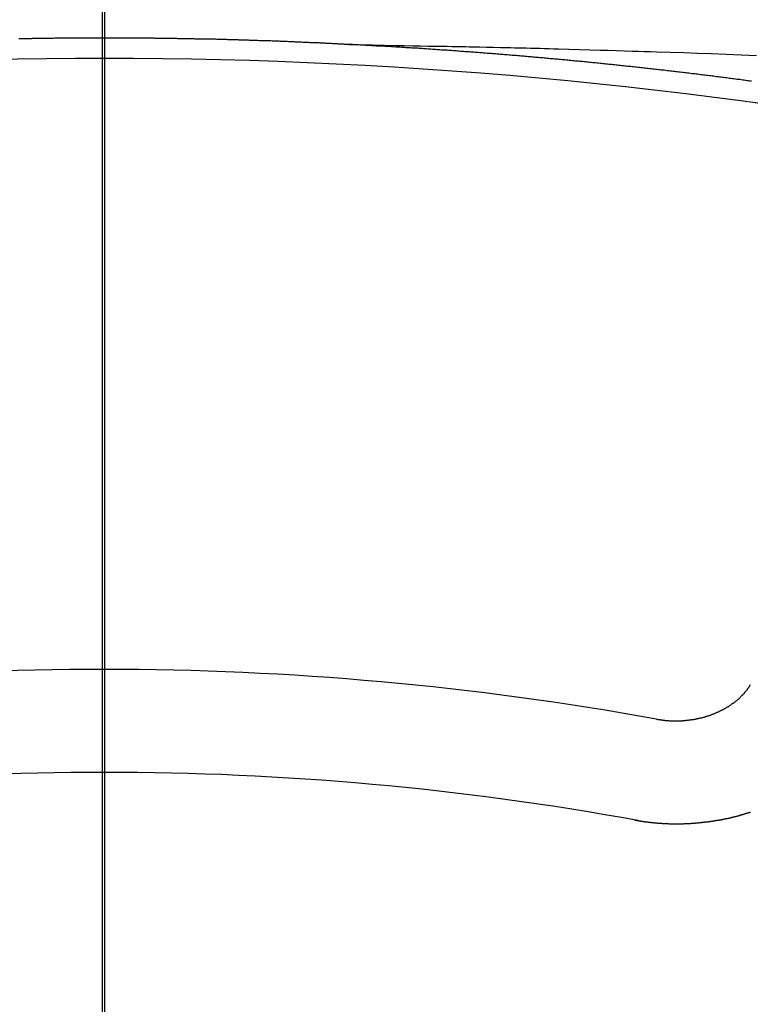
# Model space of a CAD drawing. Extents: x 163 to 26285, y -21830 to -13430.
# Drawn here: x 15728 to 15733, y -15021 to -15014 of the extents above; entities that cross this region are included whole.
import ezdxf

# ---------------------------------------------------------------- set-up
doc = ezdxf.new("R2010")
doc.units = 0
doc.header["$LTSCALE"] = 50
doc.header["$MEASUREMENT"] = 0
doc.linetypes.add('CENTER2', pattern=[1.125, 0.75, -0.125, 0.125, -0.125])
doc.layers.get('0').update_dxf_attribs({"linetype": 'CONTINUOUS'})
for name, color, linetype in [('150-機器', 8, 'CONTINUOUS'), ('160-文字', 254, 'CONTINUOUS'), ('166-寸法B', 11, 'CONTINUOUS')]:
    doc.layers.add(name, color=color, linetype=linetype)
doc.styles.add('KH001', font='txt')
doc.dimstyles.new('KH1xx030', dxfattribs={"dimscale": 30, "dimtxt": 2, "dimasz": 0.6, "dimexe": 0.3, "dimexo": 1.2, "dimgap": 0.5, "dimtad": 3, "dimdec": 1, "dimdsep": 46, "dimlunit": 6, "dimtxsty": 'KH001', "dimblk": 'DOT', "dimcen": 1, "dimdle": 1, "dimclrd": 256, "dimclre": 256, "dimclrt": 256, "dimadec": 0, "dimazin": 0, "dimtfac": 1, "dimtdec": 1, "dimtix": 1, "dimtmove": 2, "dimatfit": 3, "dimldrblk": 'CLOSEDBLANK', "dimfxl": 1, "dimtolj": 1, "dimtzin": 0, "dimlwd": -1, "dimlwe": -1, "dimarcsym": 0})

# ---------------------------------------------------------------- blocks, each defined once
blk = doc.blocks.new('_ClosedBlank')
at = {"color": 0, "linetype": 'ByBlock', "lineweight": -2}
for p, q in [((-1, 0.16667), (0, 0)), ((-1, 0.16667), (-1, -0.16667)), ((0, 0), (-1, -0.16667))]:
    blk.add_line(p, q, dxfattribs=at)
blk = doc.blocks.new('_Dot')
at = {"color": 0, "linetype": 'ByBlock', "lineweight": -2}
blk.add_line((-0.5, 0), (-1, 0), dxfattribs=at)
at = {"color": 0, "linetype": 'ByBlock', "const_width": 0.5}
blk.add_lwpolyline([(-0.25, 0, 1), (0.25, 0, 1)], format="xyb", close=True, dxfattribs=at)

msp = doc.modelspace()

# ---------------------------------------------------------------- linework, layer by layer
at = {"layer": '150-機器', "color": 161, "linetype": 'CENTER2'}
msp.add_line((15728.6756, -14612.1976), (15728.6756, -15103.6392), dxfattribs=at)
at = {"layer": '150-機器', "color": 13, "linetype": 'Continuous'}
for points in [[(15730.2778, -15014.3593), (15730.2708, -15014.3593), (15730.2638, -15014.3593), (15730.2578, -15014.3583), (15730.2508, -15014.3583), (15730.2439, -15014.3583), (15730.2369, -15014.3573), (15730.2309, -15014.3573), (15730.2239, -15014.3573), (15730.2169, -15014.3563), (15730.2109, -15014.3563), (15730.204, -15014.3563), (15730.197, -15014.3553), (15730.191, -15014.3553), (15730.184, -15014.3553), (15730.177, -15014.3543), (15730.171, -15014.3543), (15730.1641, -15014.3543), (15730.1571, -15014.3533), (15730.1511, -15014.3533), (15730.1441, -15014.3533), (15730.1371, -15014.3523), (15730.1302, -15014.3523), (15730.1242, -15014.3523), (15730.1172, -15014.3513), (15730.1102, -15014.3513), (15730.1042, -15014.3513), (15730.0972, -15014.3503), (15730.0903, -15014.3503), (15730.0843, -15014.3503), (15730.0773, -15014.3493), (15730.0703, -15014.3493), (15730.0643, -15014.3493), (15730.0573, -15014.3483), (15730.0504, -15014.3483), (15730.0434, -15014.3483), (15730.0374, -15014.3473), (15730.0304, -15014.3473), (15730.0234, -15014.3473), (15730.0175, -15014.3473), (15730.0105, -15014.3463), (15730.0035, -15014.3463), (15729.9975, -15014.3463), (15729.9905, -15014.3453), (15729.9835, -15014.3453), (15729.9766, -15014.3453), (15729.9706, -15014.3453), (15729.9636, -15014.3443), (15729.9566, -15014.3443), (15729.9506, -15014.3443), (15729.9436, -15014.3433), (15729.9367, -15014.3433), (15729.9307, -15014.3433), (15729.9237, -15014.3433), (15729.9167, -15014.3423), (15729.9107, -15014.3423), (15729.9038, -15014.3423), (15729.8968, -15014.3413), (15729.8898, -15014.3413), (15729.8838, -15014.3413), (15729.8768, -15014.3413), (15729.8698, -15014.3403), (15729.8639, -15014.3403), (15729.8569, -15014.3403), (15729.8499, -15014.3403), (15729.8439, -15014.3393), (15729.8369, -15014.3393), (15729.8299, -15014.3393), (15729.823, -15014.3393), (15729.817, -15014.3383), (15729.81, -15014.3383), (15729.803, -15014.3383), (15729.797, -15014.3383), (15729.7901, -15014.3373), (15729.7831, -15014.3373), (15729.7761, -15014.3373), (15729.7701, -15014.3373), (15729.7631, -15014.3363), (15729.7561, -15014.3363), (15729.7502, -15014.3363), (15729.7432, -15014.3363), (15729.7362, -15014.3353), (15729.7302, -15014.3353), (15729.7232, -15014.3353), (15729.7163, -15014.3353), (15729.7093, -15014.3343), (15729.7033, -15014.3343), (15729.6963, -15014.3343), (15729.6893, -15014.3343), (15729.6833, -15014.3343), (15729.6764, -15014.3333), (15729.6694, -15014.3333), (15729.6634, -15014.3333), (15729.6564, -15014.3333), (15729.6494, -15014.3323), (15729.6424, -15014.3323), (15729.6365, -15014.3323), (15729.6295, -15014.3323), (15729.6225, -15014.3323), (15729.6165, -15014.3314), (15729.6095, -15014.3314), (15729.6026, -15014.3314), (15729.5956, -15014.3314), (15729.5896, -15014.3314), (15729.5826, -15014.3304), (15729.5756, -15014.3304), (15729.5696, -15014.3304), (15729.5627, -15014.3304), (15729.5557, -15014.3304), (15729.5497, -15014.3294), (15729.5427, -15014.3294), (15729.5357, -15014.3294), (15729.5287, -15014.3294), (15729.5228, -15014.3294), (15729.5158, -15014.3284), (15729.5088, -15014.3284), (15729.5028, -15014.3284), (15729.4958, -15014.3284), (15729.4889, -15014.3284), (15729.4819, -15014.3284), (15729.4759, -15014.3274), (15729.4689, -15014.3274), (15729.4619, -15014.3274), (15729.4559, -15014.3274), (15729.449, -15014.3274), (15729.442, -15014.3264), (15729.435, -15014.3264), (15729.429, -15014.3264), (15729.422, -15014.3264), (15729.4151, -15014.3264), (15729.4091, -15014.3264), (15729.4021, -15014.3254), (15729.3951, -15014.3254), (15729.3891, -15014.3254), (15729.3821, -15014.3254), (15729.3752, -15014.3254), (15729.3682, -15014.3254), (15729.3622, -15014.3254), (15729.3552, -15014.3244), (15729.3482, -15014.3244), (15729.3422, -15014.3244), (15729.3353, -15014.3244), (15729.3283, -15014.3244), (15729.3213, -15014.3244), (15729.3153, -15014.3234), (15729.3083, -15014.3234), (15729.3014, -15014.3234), (15729.2954, -15014.3234), (15729.2884, -15014.3234), (15729.2814, -15014.3234), (15729.2744, -15014.3234), (15729.2684, -15014.3234), (15729.2615, -15014.3224), (15729.2545, -15014.3224), (15729.2485, -15014.3224), (15729.2415, -15014.3224), (15729.2345, -15014.3224), (15729.2275, -15014.3224), (15729.2216, -15014.3224), (15729.2146, -15014.3224), (15729.2076, -15014.3214), (15729.2016, -15014.3214), (15729.1946, -15014.3214), (15729.1877, -15014.3214), (15729.1807, -15014.3214), (15729.1747, -15014.3214), (15729.1677, -15014.3214), (15729.1607, -15014.3214), (15729.1547, -15014.3214), (15729.1478, -15014.3204), (15729.1408, -15014.3204), (15729.1338, -15014.3204), (15729.1278, -15014.3204), (15729.1208, -15014.3204), (15729.1138, -15014.3204), (15729.1079, -15014.3204), (15729.1009, -15014.3204), (15729.0939, -15014.3204), (15729.0879, -15014.3204), (15729.0809, -15014.3194), (15729.074, -15014.3194), (15729.067, -15014.3194), (15729.061, -15014.3194), (15729.054, -15014.3194), (15729.047, -15014.3194), (15729.041, -15014.3194), (15729.0341, -15014.3194), (15729.0271, -15014.3194), (15729.0201, -15014.3194), (15729.0141, -15014.3194), (15729.0071, -15014.3194), (15729.0002, -15014.3184), (15728.9942, -15014.3184), (15728.9872, -15014.3184), (15728.9802, -15014.3184), (15728.9732, -15014.3184), (15728.9672, -15014.3184), (15728.9603, -15014.3184), (15728.9533, -15014.3184), (15728.9473, -15014.3184), (15728.9403, -15014.3184), (15728.9333, -15014.3184), (15728.9263, -15014.3184), (15728.9204, -15014.3184), (15728.9134, -15014.3184), (15728.9064, -15014.3184), (15728.9004, -15014.3184), (15728.8934, -15014.3184), (15728.8865, -15014.3174), (15728.8795, -15014.3174), (15728.8735, -15014.3174), (15728.8665, -15014.3174), (15728.8595, -15014.3174), (15728.8535, -15014.3174), (15728.8466, -15014.3174), (15728.8396, -15014.3174), (15728.8326, -15014.3174), (15728.8266, -15014.3174), (15728.8196, -15014.3174), (15728.8126, -15014.3174), (15728.8057, -15014.3174), (15728.7997, -15014.3174), (15728.7927, -15014.3174), (15728.7857, -15014.3174), (15728.7797, -15014.3174), (15728.7728, -15014.3174), (15728.7658, -15014.3174), (15728.7588, -15014.3174), (15728.7528, -15014.3174), (15728.7458, -15014.3174), (15728.7388, -15014.3174), (15728.7329, -15014.3174), (15728.7259, -15014.3174), (15728.7189, -15014.3174), (15728.7119, -15014.3174), (15728.7059, -15014.3174), (15728.699, -15014.3174), (15728.692, -15014.3174), (15728.686, -15014.3174), (15728.679, -15014.3174), (15728.672, -15014.3174), (15728.665, -15014.3174), (15728.6591, -15014.3174), (15728.6521, -15014.3174), (15728.6451, -15014.3174), (15728.6391, -15014.3174), (15728.6321, -15014.3174), (15728.6251, -15014.3174), (15728.6182, -15014.3174), (15728.6122, -15014.3174), (15728.6052, -15014.3174), (15728.5982, -15014.3174), (15728.5922, -15014.3174), (15728.5853, -15014.3174), (15728.5783, -15014.3174), (15728.5713, -15014.3174), (15728.5653, -15014.3174), (15728.5583, -15014.3174), (15728.5513, -15014.3174), (15728.5454, -15014.3174), (15728.5384, -15014.3174), (15728.5314, -15014.3174), (15728.5244, -15014.3174), (15728.5184, -15014.3174), (15728.5114, -15014.3174), (15728.5045, -15014.3174), (15728.4985, -15014.3174), (15728.4915, -15014.3174), (15728.4845, -15014.3174), (15728.4775, -15014.3174), (15728.4716, -15014.3174), (15728.4646, -15014.3174), (15728.4576, -15014.3184), (15728.4516, -15014.3184), (15728.4446, -15014.3184), (15728.4376, -15014.3184), (15728.4307, -15014.3184), (15728.4247, -15014.3184), (15728.4177, -15014.3184), (15728.4107, -15014.3184), (15728.4047, -15014.3184), (15728.3977, -15014.3184), (15728.3908, -15014.3184), (15728.3838, -15014.3184), (15728.3778, -15014.3184), (15728.3708, -15014.3184), (15728.3638, -15014.3184), (15728.3579, -15014.3184), (15728.3509, -15014.3184), (15728.3439, -15014.3194), (15728.3369, -15014.3194), (15728.3309, -15014.3194), (15728.3239, -15014.3194), (15728.317, -15014.3194), (15728.311, -15014.3194), (15728.304, -15014.3194), (15728.297, -15014.3194), (15728.29, -15014.3194), (15728.2841, -15014.3194), (15728.2771, -15014.3194), (15728.2701, -15014.3194), (15728.2641, -15014.3204), (15728.2571, -15014.3204), (15728.2501, -15014.3204), (15728.2432, -15014.3204), (15728.2372, -15014.3204), (15728.2302, -15014.3204), (15728.2232, -15014.3204), (15728.2172, -15014.3204), (15728.2102, -15014.3204), (15728.2033, -15014.3204), (15728.1963, -15014.3214), (15728.1903, -15014.3214), (15728.1833, -15014.3214), (15728.1763, -15014.3214), (15728.1704, -15014.3214), (15728.1634, -15014.3214), (15728.1564, -15014.3214), (15728.1494, -15014.3214), (15728.1434, -15014.3214), (15728.1364, -15014.3224), (15728.1295, -15014.3224), (15728.1235, -15014.3224), (15728.1165, -15014.3224)], [(15730.2708, -15014.3593), (15730.3483, -15014.3608), (15730.4259, -15014.3623), (15730.5034, -15014.3638), (15730.581, -15014.3653), (15730.6338, -15014.3663), (15730.6867, -15014.3673), (15730.7395, -15014.3683), (15730.7924, -15014.3692), (15730.8228, -15014.3698), (15730.8532, -15014.3703), (15730.8837, -15014.3708), (15730.9141, -15014.3712), (15730.9442, -15014.3717), (15730.9744, -15014.3722), (15731.0046, -15014.3727), (15731.0348, -15014.3732), (15731.0574, -15014.3737), (15731.0801, -15014.3742), (15731.1028, -15014.3747), (15731.1255, -15014.3752), (15731.1711, -15014.3763), (15731.2168, -15014.3773), (15731.2624, -15014.3782), (15731.308, -15014.3792), (15731.3307, -15014.3797), (15731.3534, -15014.3802), (15731.3761, -15014.3807), (15731.3988, -15014.3812), (15731.429, -15014.3819), (15731.4591, -15014.3826), (15731.4893, -15014.3834), (15731.5195, -15014.3842), (15731.5499, -15014.3852), (15731.5803, -15014.3862), (15731.6107, -15014.3872), (15731.6411, -15014.3882), (15731.7092, -15014.3901), (15731.7773, -15014.3917), (15731.8454, -15014.3934), (15731.9134, -15014.3952), (15731.9663, -15014.3969), (15732.0191, -15014.3987), (15732.072, -15014.4005), (15732.1249, -15014.4022), (15732.1638, -15014.4032), (15732.2027, -15014.4042), (15732.2416, -15014.4052), (15732.2804, -15014.4063), (15732.37, -15014.4091), (15732.4595, -15014.4123), (15732.549, -15014.4157), (15732.6385, -15014.4191), (15732.7367, -15014.4228), (15732.835, -15014.4265), (15732.9332, -15014.4303)], [(15732.9008, -15014.5986), (15732.8908, -15014.5976), (15732.8819, -15014.5966), (15732.8729, -15014.5956), (15732.8629, -15014.5937), (15732.8539, -15014.5927), (15732.844, -15014.5917), (15732.835, -15014.5907), (15732.825, -15014.5887), (15732.816, -15014.5877), (15732.8061, -15014.5867), (15732.7971, -15014.5857), (15732.7871, -15014.5837), (15732.7781, -15014.5827), (15732.7682, -15014.5817), (15732.7592, -15014.5807), (15732.7492, -15014.5787), (15732.7402, -15014.5777), (15732.7303, -15014.5767), (15732.7213, -15014.5757), (15732.7113, -15014.5747), (15732.7023, -15014.5727), (15732.6924, -15014.5717), (15732.6834, -15014.5707), (15732.6734, -15014.5697), (15732.6644, -15014.5687), (15732.6545, -15014.5667), (15732.6455, -15014.5657), (15732.6355, -15014.5647), (15732.6265, -15014.5637), (15732.6166, -15014.5627), (15732.6076, -15014.5607), (15732.5976, -15014.5597), (15732.5886, -15014.5587), (15732.5787, -15014.5577), (15732.5697, -15014.5568), (15732.5597, -15014.5558), (15732.5507, -15014.5538), (15732.5408, -15014.5528), (15732.5318, -15014.5518), (15732.5218, -15014.5508), (15732.5128, -15014.5498), (15732.5029, -15014.5488), (15732.4929, -15014.5468), (15732.4839, -15014.5458), (15732.4739, -15014.5448), (15732.465, -15014.5438), (15732.455, -15014.5428), (15732.446, -15014.5418), (15732.436, -15014.5408), (15732.4271, -15014.5398), (15732.4171, -15014.5378), (15732.4081, -15014.5368), (15732.3981, -15014.5358), (15732.3892, -15014.5348), (15732.3792, -15014.5338), (15732.3702, -15014.5328), (15732.3602, -15014.5318), (15732.3513, -15014.5308), (15732.3413, -15014.5298), (15732.3313, -15014.5278), (15732.3223, -15014.5268), (15732.3124, -15014.5258), (15732.3034, -15014.5248), (15732.2934, -15014.5238), (15732.2844, -15014.5228), (15732.2745, -15014.5218), (15732.2655, -15014.5208), (15732.2555, -15014.5199), (15732.2465, -15014.5189), (15732.2366, -15014.5179), (15732.2266, -15014.5169), (15732.2176, -15014.5149), (15732.2076, -15014.5139), (15732.1987, -15014.5129), (15732.1887, -15014.5119), (15732.1797, -15014.5109), (15732.1697, -15014.5099), (15732.1608, -15014.5089), (15732.1508, -15014.5079), (15732.1408, -15014.5069), (15732.1318, -15014.5059), (15732.1219, -15014.5049), (15732.1129, -15014.5039), (15732.1029, -15014.5029), (15732.0939, -15014.5019), (15732.084, -15014.5009), (15732.075, -15014.4999), (15732.065, -15014.4989), (15732.055, -15014.4979), (15732.0461, -15014.4969), (15732.0361, -15014.4959), (15732.0271, -15014.4949), (15732.0171, -15014.4939), (15732.0082, -15014.4929), (15731.9982, -15014.4919), (15731.9882, -15014.4909), (15731.9792, -15014.4899), (15731.9693, -15014.4889), (15731.9603, -15014.4879), (15731.9503, -15014.4869), (15731.9413, -15014.4859), (15731.9314, -15014.4849), (15731.9214, -15014.4839), (15731.9124, -15014.4829), (15731.9025, -15014.482), (15731.8935, -15014.481), (15731.8835, -15014.48), (15731.8745, -15014.479), (15731.8646, -15014.478), (15731.8546, -15014.477), (15731.8456, -15014.476), (15731.8356, -15014.475), (15731.8267, -15014.474), (15731.8167, -15014.473), (15731.8067, -15014.472), (15731.7977, -15014.471), (15731.7878, -15014.471), (15731.7788, -15014.47), (15731.7688, -15014.469), (15731.7588, -15014.468), (15731.7499, -15014.467), (15731.7399, -15014.466), (15731.7309, -15014.465), (15731.7209, -15014.464), (15731.711, -15014.463), (15731.702, -15014.462), (15731.692, -15014.461), (15731.683, -15014.46), (15731.6731, -15014.46), (15731.6631, -15014.459), (15731.6541, -15014.458), (15731.6441, -15014.457), (15731.6352, -15014.456), (15731.6252, -15014.455), (15731.6152, -15014.454), (15731.6062, -15014.453), (15731.5963, -15014.452), (15731.5873, -15014.452), (15731.5773, -15014.451), (15731.5673, -15014.45), (15731.5584, -15014.449), (15731.5484, -15014.448), (15731.5394, -15014.447), (15731.5294, -15014.446), (15731.5195, -15014.446), (15731.5105, -15014.445), (15731.5005, -15014.4441), (15731.4905, -15014.4431), (15731.4816, -15014.4421), (15731.4716, -15014.4411), (15731.4626, -15014.4401), (15731.4526, -15014.4401), (15731.4427, -15014.4391), (15731.4337, -15014.4381), (15731.4237, -15014.4371), (15731.4147, -15014.4361), (15731.4048, -15014.4351), (15731.3948, -15014.4351), (15731.3858, -15014.4341), (15731.3758, -15014.4331), (15731.3659, -15014.4321), (15731.3569, -15014.4311), (15731.3469, -15014.4311), (15731.3379, -15014.4301), (15731.328, -15014.4291), (15731.318, -15014.4281), (15731.309, -15014.4271), (15731.2991, -15014.4271), (15731.2891, -15014.4261), (15731.2801, -15014.4251), (15731.2701, -15014.4241), (15731.2602, -15014.4241), (15731.2512, -15014.4231), (15731.2412, -15014.4221), (15731.2322, -15014.4211), (15731.2223, -15014.4201), (15731.2123, -15014.4201), (15731.2033, -15014.4191), (15731.1933, -15014.4181), (15731.1834, -15014.4171), (15731.1744, -15014.4171), (15731.1644, -15014.4161), (15731.1544, -15014.4151), (15731.1455, -15014.4141), (15731.1355, -15014.4141), (15731.1265, -15014.4131), (15731.1165, -15014.4121), (15731.1066, -15014.4111), (15731.0976, -15014.4111), (15731.0876, -15014.4101), (15731.0776, -15014.4091), (15731.0687, -15014.4091), (15731.0587, -15014.4081), (15731.0487, -15014.4071), (15731.0397, -15014.4062), (15731.0298, -15014.4062), (15731.0198, -15014.4052), (15731.0108, -15014.4042), (15731.0008, -15014.4042), (15730.9909, -15014.4032), (15730.9819, -15014.4022), (15730.9719, -15014.4012), (15730.9629, -15014.4012), (15730.953, -15014.4002), (15730.943, -15014.3992), (15730.934, -15014.3992), (15730.924, -15014.3982), (15730.9141, -15014.3972), (15730.9051, -15014.3972), (15730.8951, -15014.3962), (15730.8851, -15014.3952), (15730.8762, -15014.3952), (15730.8662, -15014.3942), (15730.8562, -15014.3932), (15730.8473, -15014.3932), (15730.8373, -15014.3922), (15730.8273, -15014.3912), (15730.8183, -15014.3912), (15730.8084, -15014.3902), (15730.7984, -15014.3892), (15730.7894, -15014.3892), (15730.7794, -15014.3882), (15730.7695, -15014.3882), (15730.7605, -15014.3872), (15730.7505, -15014.3862), (15730.7405, -15014.3862), (15730.7316, -15014.3852), (15730.7216, -15014.3842), (15730.7116, -15014.3842), (15730.7026, -15014.3832), (15730.6927, -15014.3832), (15730.6827, -15014.3822), (15730.6737, -15014.3812), (15730.6637, -15014.3812), (15730.6538, -15014.3802), (15730.6448, -15014.3802), (15730.6348, -15014.3792), (15730.6248, -15014.3792), (15730.6159, -15014.3782), (15730.6059, -15014.3772), (15730.5959, -15014.3772), (15730.5869, -15014.3762), (15730.577, -15014.3762), (15730.567, -15014.3752), (15730.557, -15014.3752), (15730.548, -15014.3742), (15730.5381, -15014.3732), (15730.5281, -15014.3732), (15730.5191, -15014.3722), (15730.5091, -15014.3722), (15730.4992, -15014.3712), (15730.4902, -15014.3712), (15730.4802, -15014.3702), (15730.4703, -15014.3702), (15730.4613, -15014.3692), (15730.4513, -15014.3692), (15730.4413, -15014.3683), (15730.4324, -15014.3683), (15730.4224, -15014.3673), (15730.4124, -15014.3663), (15730.4034, -15014.3663), (15730.3935, -15014.3653), (15730.3835, -15014.3653), (15730.3735, -15014.3643), (15730.3645, -15014.3643), (15730.3546, -15014.3633), (15730.3446, -15014.3633), (15730.3356, -15014.3623), (15730.3256, -15014.3623), (15730.3157, -15014.3613), (15730.3067, -15014.3613), (15730.2967, -15014.3603), (15730.2867, -15014.3603), (15730.2778, -15014.3593)], [(15732.2804, -15018.7646), (15732.2844, -15018.7646), (15732.2884, -15018.7656), (15732.2914, -15018.7666), (15732.2954, -15018.7666), (15732.2994, -15018.7676), (15732.3034, -15018.7676), (15732.3064, -15018.7686), (15732.3104, -15018.7696), (15732.3144, -15018.7696), (15732.3173, -15018.7696), (15732.3213, -15018.7706), (15732.3253, -15018.7706), (15732.3293, -15018.7716), (15732.3333, -15018.7716), (15732.3363, -15018.7726), (15732.3403, -15018.7726), (15732.3443, -15018.7726), (15732.3483, -15018.7736), (15732.3523, -15018.7736), (15732.3552, -15018.7736), (15732.3592, -15018.7736), (15732.3632, -15018.7746), (15732.3672, -15018.7746), (15732.3712, -15018.7746), (15732.3752, -15018.7746), (15732.3792, -15018.7746), (15732.3822, -15018.7746), (15732.3862, -15018.7756), (15732.3902, -15018.7756), (15732.3941, -15018.7756), (15732.3981, -15018.7756), (15732.4021, -15018.7756), (15732.4061, -15018.7756), (15732.4091, -15018.7756), (15732.4131, -15018.7756), (15732.4171, -15018.7756), (15732.4211, -15018.7756), (15732.4251, -15018.7756), (15732.4291, -15018.7746), (15732.433, -15018.7746), (15732.437, -15018.7746), (15732.44, -15018.7746), (15732.444, -15018.7746), (15732.448, -15018.7746), (15732.452, -15018.7736), (15732.456, -15018.7736), (15732.46, -15018.7736), (15732.464, -15018.7726), (15732.467, -15018.7726), (15732.4709, -15018.7726), (15732.4749, -15018.7716), (15732.4789, -15018.7716), (15732.4829, -15018.7716), (15732.4869, -15018.7706), (15732.4909, -15018.7706), (15732.4939, -15018.7696), (15732.4979, -15018.7696), (15732.5019, -15018.7686), (15732.5058, -15018.7686), (15732.5098, -15018.7676), (15732.5138, -15018.7676), (15732.5168, -15018.7666), (15732.5208, -15018.7656), (15732.5248, -15018.7656), (15732.5288, -15018.7646), (15732.5328, -15018.7636), (15732.5358, -15018.7636), (15732.5398, -15018.7626), (15732.5437, -15018.7616), (15732.5477, -15018.7606), (15732.5507, -15018.7606), (15732.5547, -15018.7596), (15732.5587, -15018.7586), (15732.5627, -15018.7576), (15732.5657, -15018.7566), (15732.5697, -15018.7556), (15732.5737, -15018.7556), (15732.5777, -15018.7546), (15732.5806, -15018.7536), (15732.5846, -15018.7526), (15732.5886, -15018.7516), (15732.5916, -15018.7506), (15732.5956, -15018.7496), (15732.5996, -15018.7486), (15732.6026, -15018.7476), (15732.6066, -15018.7466), (15732.6096, -15018.7446), (15732.6136, -15018.7436), (15732.6176, -15018.7426), (15732.6205, -15018.7416), (15732.6245, -15018.7407), (15732.6275, -15018.7397), (15732.6315, -15018.7377), (15732.6355, -15018.7367), (15732.6385, -15018.7357), (15732.6425, -15018.7337), (15732.6455, -15018.7327), (15732.6495, -15018.7317), (15732.6525, -15018.7297), (15732.6564, -15018.7287), (15732.6594, -15018.7277), (15732.6634, -15018.7257), (15732.6664, -15018.7247), (15732.6694, -15018.7227), (15732.6734, -15018.7217), (15732.6764, -15018.7197), (15732.6804, -15018.7187), (15732.6834, -15018.7167), (15732.6864, -15018.7157), (15732.6904, -15018.7137), (15732.6934, -15018.7127), (15732.6973, -15018.7107), (15732.7003, -15018.7087), (15732.7033, -15018.7077), (15732.7063, -15018.7057), (15732.7103, -15018.7037), (15732.7133, -15018.7028), (15732.7163, -15018.7008), (15732.7193, -15018.6988), (15732.7233, -15018.6968), (15732.7263, -15018.6958), (15732.7293, -15018.6938), (15732.7322, -15018.6918), (15732.7352, -15018.6898), (15732.7382, -15018.6878), (15732.7412, -15018.6858), (15732.7442, -15018.6848), (15732.7482, -15018.6828), (15732.7512, -15018.6808), (15732.7542, -15018.6788), (15732.7572, -15018.6768), (15732.7602, -15018.6748), (15732.7632, -15018.6728), (15732.7662, -15018.6708), (15732.7682, -15018.6688), (15732.7711, -15018.6668), (15732.7741, -15018.6649), (15732.7771, -15018.6629), (15732.7801, -15018.6609), (15732.7831, -15018.6589), (15732.7861, -15018.6569), (15732.7881, -15018.6549), (15732.7911, -15018.6529), (15732.7941, -15018.6509), (15732.7971, -15018.6479), (15732.7991, -15018.6459), (15732.8021, -15018.6439), (15732.8051, -15018.6419), (15732.807, -15018.6399), (15732.81, -15018.6379), (15732.812, -15018.6349), (15732.815, -15018.6329), (15732.818, -15018.6309), (15732.82, -15018.6289), (15732.823, -15018.626), (15732.825, -15018.624), (15732.828, -15018.622), (15732.83, -15018.62), (15732.832, -15018.617), (15732.835, -15018.615), (15732.837, -15018.613), (15732.839, -15018.61), (15732.842, -15018.608), (15732.844, -15018.606), (15732.8459, -15018.603), (15732.8479, -15018.601), (15732.8509, -15018.599), (15732.8529, -15018.596), (15732.8549, -15018.594), (15732.8569, -15018.591), (15732.8589, -15018.5891), (15732.8609, -15018.5871), (15732.8629, -15018.5841), (15732.8649, -15018.5821), (15732.8669, -15018.5791), (15732.8689, -15018.5771), (15732.8709, -15018.5741), (15732.8729, -15018.5721), (15732.8749, -15018.5701), (15732.8759, -15018.5671), (15732.8779, -15018.5651), (15732.8799, -15018.5621), (15732.8819, -15018.5601), (15732.8828, -15018.5571), (15732.8848, -15018.5551), (15732.8868, -15018.5522), (15732.8878, -15018.5502), (15732.8898, -15018.5472), (15732.8908, -15018.5442), (15732.8928, -15018.5422), (15732.8938, -15018.5392)], [(15732.1398, -15019.4228), (15732.1428, -15019.4238), (15732.1468, -15019.4248), (15732.1498, -15019.4248), (15732.1538, -15019.4258), (15732.1568, -15019.4258), (15732.1608, -15019.4268), (15732.1638, -15019.4268), (15732.1667, -15019.4278), (15732.1707, -15019.4278), (15732.1737, -15019.4288), (15732.1777, -15019.4298), (15732.1807, -15019.4298), (15732.1847, -15019.4308), (15732.1877, -15019.4308), (15732.1917, -15019.4318), (15732.1947, -15019.4318), (15732.1987, -15019.4328), (15732.2017, -15019.4328), (15732.2056, -15019.4338), (15732.2086, -15019.4338), (15732.2126, -15019.4348), (15732.2156, -15019.4348), (15732.2196, -15019.4358), (15732.2226, -15019.4358), (15732.2266, -15019.4368), (15732.2296, -15019.4368), (15732.2336, -15019.4368), (15732.2366, -15019.4378), (15732.2406, -15019.4378), (15732.2435, -15019.4388), (15732.2475, -15019.4388), (15732.2505, -15019.4388), (15732.2545, -15019.4398), (15732.2575, -15019.4398), (15732.2615, -15019.4398), (15732.2645, -15019.4408), (15732.2685, -15019.4408), (15732.2725, -15019.4408), (15732.2755, -15019.4418), (15732.2795, -15019.4418), (15732.2824, -15019.4418), (15732.2864, -15019.4428), (15732.2894, -15019.4428), (15732.2934, -15019.4428), (15732.2964, -15019.4428), (15732.3004, -15019.4438), (15732.3044, -15019.4438), (15732.3074, -15019.4438), (15732.3114, -15019.4438), (15732.3144, -15019.4438), (15732.3183, -15019.4448), (15732.3213, -15019.4448), (15732.3253, -15019.4448), (15732.3293, -15019.4448), (15732.3323, -15019.4448), (15732.3363, -15019.4458), (15732.3393, -15019.4458), (15732.3433, -15019.4458), (15732.3473, -15019.4458), (15732.3503, -15019.4458), (15732.3543, -15019.4458), (15732.3572, -15019.4458), (15732.3612, -15019.4468), (15732.3652, -15019.4468), (15732.3682, -15019.4468), (15732.3722, -15019.4468), (15732.3752, -15019.4468), (15732.3792, -15019.4468), (15732.3822, -15019.4468), (15732.3862, -15019.4468), (15732.3902, -15019.4468), (15732.3931, -15019.4468), (15732.3971, -15019.4468), (15732.4001, -15019.4468), (15732.4041, -15019.4468), (15732.4081, -15019.4468), (15732.4111, -15019.4468), (15732.4151, -15019.4468), (15732.4191, -15019.4468), (15732.4221, -15019.4468), (15732.4261, -15019.4468), (15732.4291, -15019.4468), (15732.433, -15019.4468), (15732.437, -15019.4468), (15732.44, -15019.4468), (15732.444, -15019.4468), (15732.447, -15019.4468), (15732.451, -15019.4468), (15732.455, -15019.4468), (15732.458, -15019.4468), (15732.462, -15019.4458), (15732.465, -15019.4458), (15732.4689, -15019.4458), (15732.4729, -15019.4458), (15732.4759, -15019.4458), (15732.4799, -15019.4458), (15732.4829, -15019.4458), (15732.4869, -15019.4458), (15732.4909, -15019.4448), (15732.4939, -15019.4448), (15732.4979, -15019.4448), (15732.5009, -15019.4448), (15732.5049, -15019.4448), (15732.5088, -15019.4438), (15732.5118, -15019.4438), (15732.5158, -15019.4438), (15732.5188, -15019.4438), (15732.5228, -15019.4428), (15732.5268, -15019.4428), (15732.5298, -15019.4428), (15732.5338, -15019.4428), (15732.5368, -15019.4418), (15732.5408, -15019.4418), (15732.5437, -15019.4418), (15732.5477, -15019.4418), (15732.5517, -15019.4408), (15732.5547, -15019.4408), (15732.5587, -15019.4408), (15732.5617, -15019.4398), (15732.5657, -15019.4398), (15732.5697, -15019.4398), (15732.5727, -15019.4388), (15732.5767, -15019.4388), (15732.5797, -15019.4378), (15732.5836, -15019.4378), (15732.5866, -15019.4378), (15732.5906, -15019.4368), (15732.5946, -15019.4368), (15732.5976, -15019.4358), (15732.6016, -15019.4358), (15732.6046, -15019.4358), (15732.6086, -15019.4348), (15732.6116, -15019.4348), (15732.6156, -15019.4338), (15732.6186, -15019.4338), (15732.6225, -15019.4328), (15732.6265, -15019.4328), (15732.6295, -15019.4318), (15732.6335, -15019.4318), (15732.6365, -15019.4308), (15732.6405, -15019.4308), (15732.6435, -15019.4298), (15732.6475, -15019.4298), (15732.6505, -15019.4288), (15732.6545, -15019.4288), (15732.6574, -15019.4278), (15732.6614, -15019.4278), (15732.6644, -15019.4268), (15732.6684, -15019.4268), (15732.6714, -15019.4258), (15732.6754, -15019.4248), (15732.6784, -15019.4248), (15732.6824, -15019.4238), (15732.6854, -15019.4238), (15732.6894, -15019.4228), (15732.6924, -15019.4218), (15732.6963, -15019.4218), (15732.6993, -15019.4208), (15732.7033, -15019.4208), (15732.7063, -15019.4198), (15732.7103, -15019.4189), (15732.7133, -15019.4189), (15732.7173, -15019.4179), (15732.7203, -15019.4169), (15732.7243, -15019.4159), (15732.7273, -15019.4159), (15732.7313, -15019.4149), (15732.7342, -15019.4139), (15732.7382, -15019.4139), (15732.7412, -15019.4129), (15732.7452, -15019.4119), (15732.7482, -15019.4109), (15732.7512, -15019.4109), (15732.7552, -15019.4099), (15732.7582, -15019.4089), (15732.7622, -15019.4079), (15732.7652, -15019.4079), (15732.7692, -15019.4069), (15732.7721, -15019.4059), (15732.7751, -15019.4049), (15732.7791, -15019.4039), (15732.7821, -15019.4029), (15732.7861, -15019.4029), (15732.7891, -15019.4019), (15732.7921, -15019.4009), (15732.7961, -15019.3999), (15732.7991, -15019.3989), (15732.8021, -15019.3979), (15732.8061, -15019.3969), (15732.809, -15019.3969), (15732.813, -15019.3959), (15732.816, -15019.3949), (15732.819, -15019.3939), (15732.823, -15019.3929), (15732.826, -15019.3919), (15732.829, -15019.3909), (15732.833, -15019.3899), (15732.836, -15019.3889), (15732.839, -15019.3879), (15732.843, -15019.3869), (15732.8459, -15019.3859), (15732.8489, -15019.3849), (15732.8519, -15019.3839), (15732.8559, -15019.3829), (15732.8589, -15019.3819), (15732.8619, -15019.381), (15732.8659, -15019.38), (15732.8689, -15019.379), (15732.8719, -15019.378), (15732.8749, -15019.377), (15732.8789, -15019.376), (15732.8819, -15019.375), (15732.8848, -15019.374), (15732.8878, -15019.373), (15732.8918, -15019.372), (15732.8948, -15019.371)]]:
    msp.add_lwpolyline(points, dxfattribs=at)
at = {"layer": '150-機器', "color": 13}
for radius in [90.5, 80.5]:
    msp.add_circle((15728.6611, -14953.4334), radius, dxfattribs=at)
at = {"layer": '150-機器', "color": 13, "linetype": 'Continuous'}
for centre, radius, start, end in [((15728.6756, -15045.7415), 31.2914, 78.88956, 101.11044), ((15728.6756, -15038.5853), 20.1459, 79.69225, 100.30775), ((15728.6756, -15038.5853), 19.4736, 79.69225, 100.30775)]:
    msp.add_arc(centre, radius, start, end, dxfattribs=at)
at = {"layer": '166-寸法B'}
msp.add_line((15728.6611, -14822.1974), (15728.6611, -15080.5091), dxfattribs=at)

# ---------------------------------------------------------------- leaders
at = {"layer": '160-文字', "annotation_type": 0, "has_hookline": 1, "hookline_direction": 1}
for points, text_width in [([(16288.6611, -14728.5077), (15699.0139, -16641.0746), (15681.0139, -16641.0746)], 1240.203), ([(16558.6611, -14735.2689), (15984.5529, -16913.8176), (15966.5529, -16913.8176)], 1630.0508)]:
    msp.add_leader(points, dimstyle='KH1xx030', override={"dimgap": 0.5, "dimtad": 1}, dxfattribs=dict(at, text_width=text_width))
at = {"layer": '160-文字'}
msp.add_leader([(15851.0411, -14744.8156), (15174.0349, -16333.1606)], dimstyle='KH1xx030', override={"dimgap": 0.5, "dimtad": 1}, dxfattribs=at)

doc.saveas('drawing.dxf')
